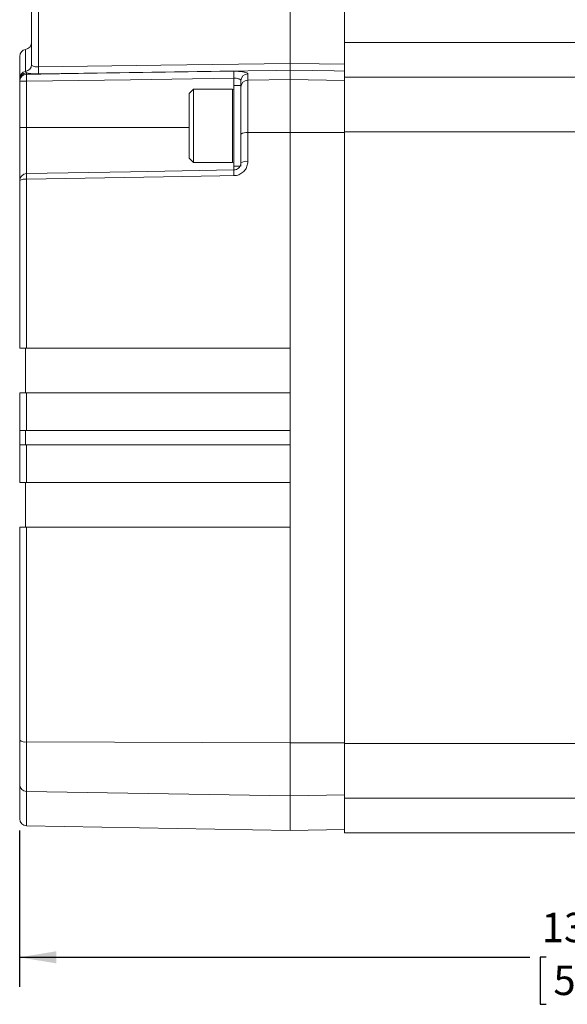
# Model space of a CAD drawing. Units: millimetres. Extents: x 5 to 550, y 5 to 426.
# Drawn here: x 165 to 224, y 170 to 276 of the extents above; entities that cross this region are included whole.
import ezdxf

# ---------------------------------------------------------------- set-up
doc = ezdxf.new("R2010")
doc.units = ezdxf.units.MM
doc.layers.add('OBJECT', color=7, linetype='Continuous')
doc.styles.add('SLDTEXTSTYLE4', font='MONOSB_1.TTF')
doc.dimstyles.new('SLDDIMSTYLE2', dxfattribs={"dimtxt": 3.216341, "dimasz": 3.9624, "dimexe": 0, "dimexo": 0.0625, "dimgap": 0.804085, "dimtad": 0, "dimtih": 1, "dimtoh": 1, "dimrnd": 1e-09, "dimzin": 12, "dimdsep": 46, "dimtxsty": 'SLDTEXTSTYLE4', "dimsah": 1, "dimcen": 0.09, "dimadec": 0, "dimazin": 3, "dimtfac": 1, "dimtofl": 0, "dimtmove": 0, "dimatfit": 3, "dimfxl": 0, "dimfrac": 2, "dimtolj": 1, "dimtzin": 12, "dimarcsym": 0})

# ---------------------------------------------------------------- blocks, each defined once
blk = doc.blocks.new('_D_2')
at = {"layer": 'OBJECT'}
for p, q in [((165.19, 188.31), (165.19, 171.44)), ((297.33, 189.19), (297.33, 171.44)), ((165.19, 174.62), (220.27, 174.62)), ((222.02, 174.62), (221.38, 174.62)), ((221.38, 174.62), (221.38, 169.55)), ((236.34, 174.62), (236.97, 174.62)), ((236.97, 174.62), (236.97, 169.55)), ((297.33, 174.62), (248.27, 174.62)), ((221.38, 169.55), (222.02, 169.55)), ((236.97, 169.55), (236.34, 169.55))]:
    blk.add_line(p, q, dxfattribs=at)
for points in [[(165.19, 174.62), (169.16, 173.96), (169.16, 175.28)], [(297.33, 174.62), (293.36, 175.28), (293.36, 173.96)]]:
    blk.add_solid(points, dxfattribs=at)
at = {"layer": 'OBJECT', "char_height": 3.175, "attachment_point": 1, "style": 'SLDTEXTSTYLE4'}
for s, insert in [('133.14', (221.54, 179.43, 0.1)), (' MAX', (237.45, 179.43, 0.1)), ('5.242', (222.81, 173.72, 0.1))]:
    blk.add_mtext(s, dxfattribs=dict(at, insert=insert))

msp = doc.modelspace()

# ---------------------------------------------------------------- linework, layer by layer
at = {"color": 7, "linetype": 'Continuous', "lineweight": 15}
for p, q in [((166.46428, 271.02735), (166.46428, 277.21972)), ((167.21298, 277.21972), (167.21298, 270.76811)), ((194.40428, 277.21972), (194.40428, 271.15936)), ((200.24628, 271.07539), (200.24628, 277.21972)), ((225.64628, 273.40972), (200.24628, 273.40972)), ((165.19428, 269.549), (165.19428, 271.91416)), ((165.82928, 270.28818), (165.94298, 270.13443)), ((165.94298, 270.13443), (165.94298, 269.98279)), ((194.40428, 270.41167), (194.40428, 269.42099)), ((200.24628, 269.66855), (200.24628, 271.07539)), ((165.19428, 269.38564), (165.19428, 269.549)), ((165.19428, 269.23479), (165.19428, 269.38564)), ((165.19428, 269.23479), (165.94298, 269.23479)), ((165.19428, 264.23524), (165.19428, 269.23479)), ((165.94298, 269.23479), (165.94298, 264.23524)), ((189.07028, 268.78184), (189.07028, 269.27651)), ((189.81898, 270.0226), (189.81898, 269.34299)), ((189.81898, 269.34299), (194.40428, 269.42099)), ((189.81898, 269.34299), (189.81898, 263.68116)), ((194.40428, 269.42099), (194.40428, 263.69907)), ((194.40428, 269.42099), (200.24628, 269.32161)), ((225.64628, 269.66855), (200.24628, 269.66855)), ((200.24628, 263.7559), (200.24628, 269.66855)), ((183.96488, 268.37544), (183.48228, 267.89284)), ((188.18128, 268.37544), (183.96488, 268.37544)), ((183.96488, 268.37544), (183.96488, 263.13793)), ((189.07028, 268.78184), (188.30828, 268.78184)), ((188.30828, 261.94243), (188.30828, 268.78184)), ((189.07028, 263.3224), (189.07028, 268.78184)), ((183.48228, 267.89284), (183.48228, 263.29323)), ((165.19428, 264.23524), (165.94298, 264.23524)), ((165.19428, 258.49766), (165.19428, 264.23524)), ((165.94298, 264.23524), (165.94298, 259.25955)), ((225.64628, 263.7559), (200.24628, 263.7559)), ((200.24628, 197.71954), (200.24628, 263.7559)), ((183.48228, 263.29323), (183.48228, 260.93324)), ((183.96488, 263.13793), (183.96488, 260.45064)), ((189.07028, 260.41205), (189.07028, 263.3224)), ((194.40428, 263.69907), (189.81898, 263.68116)), ((189.81898, 263.68116), (189.81898, 260.5664)), ((194.40428, 263.69907), (194.40428, 240.38972)), ((200.24628, 263.67625), (194.40428, 263.69907)), ((188.30828, 260.04424), (188.30828, 261.94243)), ((183.48228, 260.93324), (183.96488, 260.45064)), ((183.96488, 260.45064), (188.18128, 260.45064)), ((188.30828, 260.04424), (188.96276, 260.04424)), ((189.07028, 260.04424), (189.07028, 260.41205)), ((165.19428, 240.38972), (165.19428, 258.49766)), ((165.94298, 258.64247), (165.94298, 240.38972)), ((165.82928, 235.56372), (165.82928, 240.38972)), ((165.94298, 240.38972), (194.40428, 240.38972)), ((194.40428, 240.38972), (194.40428, 235.56372)), ((165.19428, 231.49972), (165.19428, 235.56372)), ((194.40428, 235.56372), (165.94298, 235.56372)), ((165.94298, 235.56372), (165.94298, 231.49972)), ((194.40428, 235.56372), (194.40428, 231.49972)), ((165.19428, 231.49972), (165.19428, 229.97572)), ((165.82928, 229.97572), (165.82928, 231.49972)), ((165.94298, 231.49972), (194.40428, 231.49972)), ((194.40428, 231.49972), (194.40428, 229.97572)), ((165.19428, 225.91172), (165.19428, 229.97572)), ((194.40428, 229.97572), (165.94298, 229.97572)), ((165.94298, 229.97572), (165.94298, 225.91172)), ((194.40428, 229.97572), (194.40428, 225.91172)), ((165.82928, 221.08572), (165.82928, 225.91172)), ((165.94298, 225.91172), (194.40428, 225.91172)), ((194.40428, 225.91172), (194.40428, 221.08572)), ((165.19428, 198.05798), (165.19428, 221.08572)), ((165.94298, 221.08572), (165.94298, 197.88752)), ((194.40428, 221.08572), (165.94298, 221.08572)), ((194.40428, 221.08572), (194.40428, 197.77637)), ((165.19428, 193.28121), (165.19428, 198.05798)), ((165.94298, 197.88752), (194.40428, 197.77637)), ((165.94298, 197.88752), (165.94298, 192.53864)), ((194.40428, 197.77637), (200.24628, 197.79918)), ((194.40428, 197.77637), (194.40428, 192.05444)), ((225.64628, 197.71954), (200.24628, 197.71954)), ((200.24628, 191.80688), (200.24628, 197.71954)), ((165.19428, 189.5784), (165.19428, 193.28121)), ((194.40428, 192.05444), (165.94298, 192.53864)), ((200.24628, 192.15383), (194.40428, 192.05444)), ((194.40428, 192.05444), (194.40428, 188.31972)), ((225.64628, 191.80688), (200.24628, 191.80688)), ((200.24628, 188.06572), (200.24628, 191.80688)), ((165.94298, 188.81651), (194.40428, 188.31972)), ((194.40428, 188.31972), (200.24628, 188.42169)), ((200.24628, 188.06572), (225.64628, 188.06572))]:
    msp.add_line(p, q, dxfattribs=at)
at = {"color": 8, "linetype": 'Continuous', "lineweight": 15}
for p, q in [((165.82928, 272.66549), (165.82928, 270.28818)), ((188.32158, 268.78184), (188.32158, 269.55669)), ((188.18128, 268.37544), (188.18128, 263.13793)), ((165.94298, 264.23524), (183.48228, 264.23524)), ((188.18128, 263.13793), (188.18128, 260.45064)), ((188.32158, 259.65017), (188.32158, 260.04424)), ((165.94298, 192.53864), (165.94298, 188.81651))]:
    msp.add_line(p, q, dxfattribs=at)
at = {"color": 7, "linetype": 'Continuous', "lineweight": 15, "flags": 128}
for points in [[(167.21298, 270.76811), (180.42519, 270.95835), (194.40428, 271.15936)], [(194.40428, 271.15936), (197.53755, 271.11433), (200.24628, 271.07539)], [(165.94298, 269.98279), (167.46659, 270.00471), (173.56102, 270.09234), (188.32158, 270.30436)], [(194.40428, 270.41167), (192.88067, 270.38976), (186.78622, 270.30205), (167.21298, 270.02004)], [(200.24628, 270.32762), (199.12907, 270.3437), (194.40428, 270.41167)], [(188.32158, 269.55669), (177.14125, 269.39596), (165.94298, 269.23479)], [(165.94298, 259.25955), (177.14125, 259.45502), (188.32158, 259.65017)], [(188.32158, 259.03473), (186.79797, 259.00802), (180.70353, 258.9012), (165.94298, 258.64247)]]:
    msp.add_lwpolyline(points, dxfattribs=at)
at = {"color": 7, "linetype": 'Continuous', "lineweight": 15}
for centre, radius, start, end in [((165.70228, 273.41684), 0.762, 279.5940682, 0), ((165.95628, 271.91415), 0.762, 99.5940682, 180), ((165.94765, 269.54415), 0.75338, 99.0396551, 179.6310802), ((165.94952, 269.37919), 0.75526, 90.4958359, 179.5104357), ((165.71091, 271.03221), 0.75339, 279.0394452, 359.6309578), ((151.15964, 270.39407), 16.0577, 358.6652613, 1.3347387), ((204.44765, 269.93053), 16.1304, 178.6719931, 181.3280069), ((165.94911, 269.22795), 0.75486, 90.4651903, 179.4809033), ((182.00941, 269.60879), 16.07078, 178.6664943, 181.3335057), ((189.82414, 269.26872), 0.7539, 90.3918388, 179.4076817), ((189.82235, 268.59087), 0.75213, 90.2564599, 179.2723636), ((188.18128, 268.24844), 0.127, 0, 90), ((189.64388, 262.72082), 0.97617, 79.6663584, 125.986726), ((188.18128, 260.57764), 0.127, 270, 0), ((189.64209, 259.53142), 1.04999, 80.3009554, 122.9962181), ((198.2221, 259.34245), 9.90531, 178.2197629, 181.7802371), ((165.95628, 258.49766), 0.762, 91, 180), ((165.76511, 257.55417), 1.10274, 80.7176246, 121.1745802), ((175.85951, 258.95101), 9.92133, 178.2178812, 181.7821188), ((165.76788, 198.84787), 0.97618, 234.0135164, 280.3333993), ((165.94635, 193.29076), 0.75213, 180.7279258, 269.7432506), ((165.95628, 189.57839), 0.762, 180, 269)]:
    msp.add_arc(centre, radius, start, end, dxfattribs=at)
for points, knots in [([(194.40428, 270.41167), (194.40428, 270.4364), (194.40428, 270.48584), (194.40428, 270.65855), (194.40428, 270.88774), (194.40428, 271.06647), (194.40428, 271.15936)], [0, 0, 0, 0, 0.2449769955, 0.4899580838, 0.734910036, 1, 1, 1, 1]), ([(165.94298, 270.13443), (165.94433, 270.13405), (166.03383, 270.10863), (166.26197, 270.06441), (166.70768, 270.02218), (167.04447, 270.02075), (167.21298, 270.02004)], [0, 0, 0, 0, 0.005085961, 0.337710427, 0.668635152, 1, 1, 1, 1]), ([(166.46428, 271.02735), (166.46801, 271.00681), (166.47728, 270.95573), (166.56691, 270.87995), (166.73539, 270.8133), (166.95917, 270.77038), (167.12862, 270.76887), (167.21298, 270.76811)], [0, 0, 0, 0, 0.14839882, 0.369011448, 0.583023767, 0.79239758, 1, 1, 1, 1]), ([(189.81898, 270.0226), (189.81135, 270.04616), (189.79247, 270.10441), (189.61083, 270.18751), (189.27309, 270.25797), (188.82683, 270.30197), (188.48994, 270.30357), (188.32158, 270.30436)], [0, 0, 0, 0, 0.147412981, 0.364432557, 0.577490782, 0.788841142, 1, 1, 1, 1]), ([(200.24628, 271.07539), (200.24628, 270.98963), (200.24628, 270.8181), (200.24628, 270.59138), (200.24628, 270.408), (200.24628, 270.35512), (200.24628, 270.32762)], [0, 0, 0, 0, 0.244878703, 0.489756222, 0.734609538, 1, 1, 1, 1]), ([(188.32158, 269.55669), (188.40587, 269.55589), (188.57523, 269.55429), (188.79896, 269.51016), (188.96736, 269.43985), (189.05717, 269.35745), (189.06649, 269.29992), (189.07028, 269.27651)], [0, 0, 0, 0, 0.206320268, 0.414537837, 0.627737648, 0.848533029, 1, 1, 1, 1]), ([(188.32158, 259.03473), (188.417, 259.04182), (188.68319, 259.06161), (189.1018, 259.2329), (189.49759, 259.57898), (189.76737, 260.04351), (189.80177, 260.39207), (189.81898, 260.5664)], [0, 0, 0, 0, 0.120078349, 0.33495786, 0.554487851, 0.777175381, 1, 1, 1, 1]), ([(188.32158, 259.65017), (188.3693, 259.6537), (188.50277, 259.66357), (188.71331, 259.74965), (188.91115, 259.92274), (189.04493, 260.15384), (189.06179, 260.32556), (189.07028, 260.41205)], [0, 0, 0, 0, 0.117277133, 0.3279654994, 0.5461604779, 0.7714203151, 1, 1, 1, 1]), ([(165.19428, 240.38972), (165.20194, 240.38972), (165.21764, 240.38972), (165.32848, 240.38972), (165.48429, 240.38972), (165.68164, 240.38972), (165.8543, 240.38972), (165.94123, 240.38972), (165.94298, 240.38972)], [0, 0, 0, 0, 0.207689889, 0.425442669, 0.56225865, 0.778904082, 0.995560019, 1, 1, 1, 1]), ([(165.94298, 235.56372), (165.93991, 235.56372), (165.85162, 235.56372), (165.70948, 235.56372), (165.50886, 235.56372), (165.34205, 235.56372), (165.21739, 235.56372), (165.20184, 235.56372), (165.19428, 235.56372)], [0, 0, 0, 0, 0.007819352, 0.224725838, 0.360310083, 0.577398958, 0.794484266, 1, 1, 1, 1]), ([(165.19428, 231.49972), (165.19481, 231.49972), (165.19753, 231.49972), (165.23942, 231.49972), (165.35199, 231.49972), (165.51573, 231.49972), (165.73167, 231.49972), (165.88, 231.49972), (165.94298, 231.49972)], [0, 0, 0, 0, 0.053144099, 0.270125086, 0.40593267, 0.622909445, 0.839885736, 1, 1, 1, 1]), ([(165.94298, 229.97572), (165.93336, 229.97572), (165.8385, 229.97572), (165.65904, 229.97572), (165.46556, 229.97572), (165.31516, 229.97572), (165.21429, 229.97572), (165.20063, 229.97572), (165.19428, 229.97572)], [0, 0, 0, 0, 0.024490019, 0.241516243, 0.458542753, 0.594375019, 0.811406236, 1, 1, 1, 1]), ([(165.19428, 225.91172), (165.19519, 225.91172), (165.19895, 225.91172), (165.25589, 225.91172), (165.38728, 225.91172), (165.56227, 225.91172), (165.74505, 225.91172), (165.88665, 225.91172), (165.94298, 225.91172)], [0, 0, 0, 0, 0.069710217, 0.286839956, 0.503944535, 0.639929407, 0.856750202, 1, 1, 1, 1]), ([(165.94298, 221.08572), (165.90867, 221.08572), (165.78932, 221.08572), (165.6221, 221.08572), (165.43575, 221.08572), (165.28883, 221.08572), (165.20524, 221.08572), (165.19724, 221.08572), (165.19428, 221.08572)], [0, 0, 0, 0, 0.087251662, 0.30349726, 0.438181916, 0.655348264, 0.872499524, 1, 1, 1, 1])]:
    msp.add_open_spline(points, degree=3, knots=knots, dxfattribs=at)

# ---------------------------------------------------------------- dimensions: what is measured, and where the dimension line sits
at = {"layer": 'OBJECT'}
dim = msp.add_linear_dim(base=(297.32508, 174.61919), p1=(165.19428, 189.57839), p2=(297.32508, 190.46326), text='<> MAX', dimstyle='SLDDIMSTYLE2', dxfattribs=at)
dim.commit()
dim.dimension.update_dxf_attribs({"geometry": '_D_2', "text_midpoint": (234.26976, 174.61919), "dimtype": 160})

doc.saveas('drawing.dxf')
